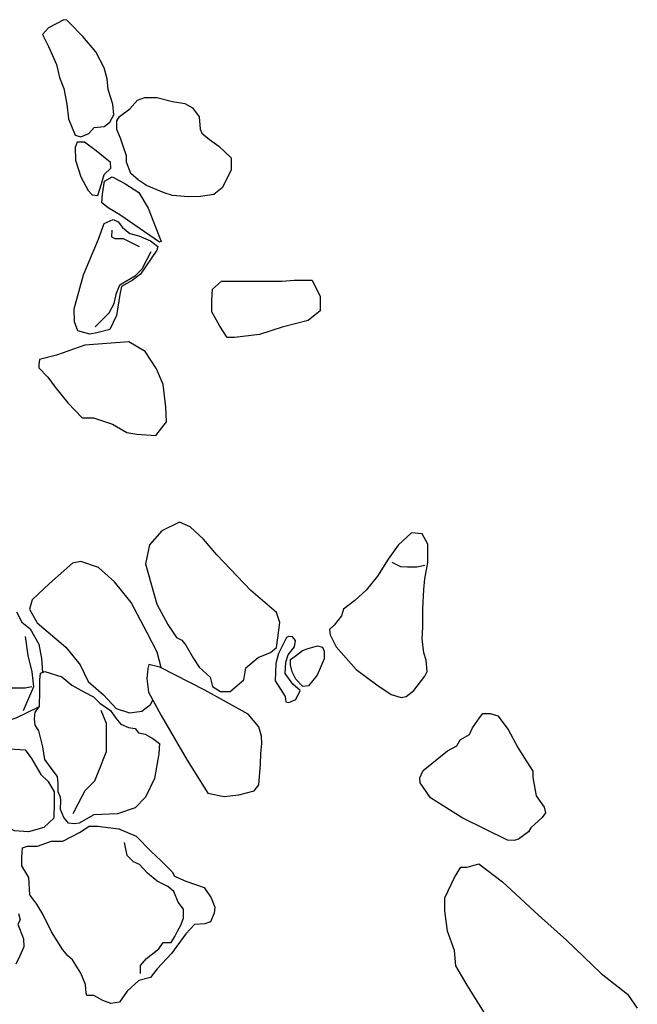
# Model space of a CAD drawing. Units: metres. Extents: x 504000 to 507000, y 469000 to 472000.
# Drawn here: x 505681 to 505681, y 469865 to 469865 of the extents above; entities that cross this region are included whole.
import ezdxf

# ---------------------------------------------------------------- set-up
doc = ezdxf.new("R2010")
doc.units = ezdxf.units.M
doc.header["$MEASUREMENT"] = 0
doc.layers.add('3c_Surface_3.6_deposit_digitised_from_photos', color=180, linetype='Continuous')

msp = doc.modelspace()

# ---------------------------------------------------------------- linework, layer by layer
at = {"layer": '3c_Surface_3.6_deposit_digitised_from_photos'}
for points in [[(505680.65971, 469865.32396), (505680.64835, 469865.31788), (505680.64385, 469865.31287), (505680.64836, 469865.30389), (505680.65444, 469865.29067), (505680.65656, 469865.28089), (505680.65972, 469865.27271), (505680.66211, 469865.26109), (505680.66317, 469865.25025), (505680.6682, 469865.2381), (505680.67243, 469865.23678), (505680.67851, 469865.23916), (505680.68248, 469865.24366), (505680.68989, 469865.24445), (505680.6941, 469865.24763), (505680.69702, 469865.25316), (505680.69622, 469865.2611), (505680.69279, 469865.27192), (505680.692, 469865.27986), (505680.68988, 469865.28804), (505680.68352, 469865.29993), (505680.67399, 469865.31156), (505680.66395, 469865.32158), (505680.6621, 469865.32369), (505680.65971, 469865.32396)], [(505680.72141, 469865.20044), (505680.71539, 469865.20444), (505680.7097, 469865.20946), (505680.70635, 469865.21781), (505680.70635, 469865.22249), (505680.70401, 469865.22985), (505680.702, 469865.23586), (505680.69933, 469865.24221), (505680.69933, 469865.24857), (505680.70134, 469865.25192), (505680.70903, 469865.25759), (505680.71472, 469865.26394), (505680.72007, 469865.26595), (505680.72911, 469865.26595), (505680.74081, 469865.26295), (505680.74985, 469865.26162), (505680.75554, 469865.25828), (505680.76055, 469865.25159), (505680.76123, 469865.24256), (505680.76256, 469865.23955), (505680.76824, 469865.23488), (505680.77528, 469865.22987), (505680.78431, 469865.22117), (505680.78432, 469865.21216), (505680.78165, 469865.20647), (505680.77762, 469865.19878), (505680.7716, 469865.19377), (505680.76157, 469865.19242), (505680.75253, 469865.19209), (505680.74083, 469865.19309), (505680.73446, 469865.1951), (505680.72141, 469865.20044)], [(505680.68521, 469865.19302), (505680.68787, 469865.2017), (505680.68988, 469865.20873), (505680.69488, 469865.2134), (505680.69455, 469865.21774), (505680.68386, 469865.22642), (505680.67516, 469865.23277), (505680.66981, 469865.23276), (505680.66815, 469865.22876), (505680.66849, 469865.21941), (505680.6725, 469865.20705), (505680.67784, 469865.1967), (505680.68086, 469865.1937), (505680.68521, 469865.19302)], [(505680.73101, 469865.15831), (505680.70159, 469865.17866), (505680.69288, 469865.18401), (505680.68821, 469865.18769), (505680.68854, 469865.19402), (505680.69021, 469865.20371), (505680.6959, 469865.20706), (505680.70525, 469865.20204), (505680.71562, 469865.19538), (505680.72265, 469865.18368), (505680.73234, 469865.15896), (505680.73101, 469865.15831)], [(505680.67908, 469865.08994), (505680.67035, 469865.09243), (505680.66785, 469865.09907), (505680.66744, 469865.10862), (505680.67449, 469865.13398), (505680.68572, 469865.16058), (505680.68989, 469865.17223), (505680.69654, 469865.17513), (505680.70028, 469865.17346), (505680.70361, 469865.16931), (505680.70902, 469865.16475), (505680.71567, 469865.16308), (505680.72441, 469865.15935), (505680.72981, 469865.15518), (505680.72899, 469865.15228), (505680.71692, 469865.13441), (505680.71068, 469865.12984), (505680.70279, 469865.12526), (505680.70154, 469865.11943), (505680.69905, 469865.10365), (505680.69406, 469865.09326), (505680.68448, 469865.09076), (505680.67908, 469865.08994)], [(505680.69562, 469865.1672), (505680.69521, 469865.16222), (505680.69771, 469865.16097), (505680.70395, 469865.16097), (505680.716, 469865.15515)], [(505680.68324, 469865.09534), (505680.69364, 469865.10572), (505680.69739, 469865.1128), (505680.69904, 469865.12028), (505680.70154, 469865.12651), (505680.71318, 469865.13357), (505680.71817, 469865.13857), (505680.72482, 469865.15145)], [(505680.78679, 469865.08727), (505680.78137, 469865.08727), (505680.77595, 469865.0957), (505680.76992, 469865.10653), (505680.76991, 469865.11496), (505680.77051, 469865.1234), (505680.77715, 469865.12941), (505680.79884, 469865.12942), (505680.80907, 469865.12942), (505680.82233, 469865.12942), (505680.83138, 469865.13003), (505680.84463, 469865.13003), (505680.85065, 469865.118), (505680.85066, 469865.10716), (505680.84162, 469865.09993), (505680.82233, 469865.09512), (505680.80548, 469865.08969), (505680.78679, 469865.08727)], [(505680.64125, 469865.06719), (505680.64125, 469865.06486), (505680.64781, 469865.05785), (505680.65342, 469865.05037), (505680.66277, 469865.03869), (505680.67354, 469865.02748), (505680.68196, 469865.02749), (505680.69598, 469865.02281), (505680.70674, 469865.01674), (505680.71423, 469865.01534), (505680.72826, 469865.01441), (505680.7362, 469865.02469), (505680.73573, 469865.03543), (505680.73386, 469865.05226), (505680.72871, 469865.06395), (505680.72029, 469865.07701), (505680.70814, 469865.08403), (505680.67539, 469865.08168), (505680.65435, 469865.07419), (505680.64172, 469865.07093), (505680.64125, 469865.06719)], [(505680.75073, 469864.85825), (505680.75626, 469864.84849), (505680.76049, 469864.84197), (505680.76865, 469864.8345), (505680.77061, 469864.82766), (505680.77647, 469864.82374), (505680.78364, 469864.82374), (505680.79375, 469864.83254), (505680.79538, 469864.84134), (505680.80449, 469864.84914), (505680.81362, 469864.85274), (505680.81818, 469864.85664), (505680.81916, 469864.8638), (505680.82072, 469864.87528), (505680.81815, 469864.88261), (505680.79909, 469864.89908), (505680.77379, 469864.92545), (505680.76389, 469864.93716), (505680.75398, 469864.94631), (505680.74592, 469864.94997), (505680.73273, 469864.94338), (505680.72356, 469864.93313), (505680.72064, 469864.91885), (505680.72908, 469864.88882), (505680.73714, 469864.87379), (505680.74374, 469864.86392), (505680.74777, 469864.86208), (505680.75073, 469864.85825)], [(505680.85806, 469864.86592), (505680.86245, 469864.85712), (505680.87751, 469864.84026), (505680.89293, 469864.82888), (505680.90358, 469864.82156), (505680.91091, 469864.81937), (505680.91459, 469864.82009), (505680.92046, 469864.8245), (505680.92854, 469864.83514), (505680.93037, 469864.8388), (505680.92962, 469864.84723), (505680.92779, 469864.85273), (505680.9267, 469864.863), (505680.92706, 469864.87181), (505680.92705, 469864.88537), (505680.92778, 469864.89967), (505680.92852, 469864.90774), (505680.93071, 469864.91984), (505680.93071, 469864.93342), (505680.92668, 469864.94111), (505680.91859, 469864.94184), (505680.90869, 469864.93267), (505680.90134, 469864.9224), (505680.89327, 469864.90957), (505680.88484, 469864.8993), (505680.87639, 469864.8916), (505680.86796, 469864.885), (505680.86649, 469864.88022), (505680.86098, 469864.87326), (505680.85768, 469864.86995), (505680.85806, 469864.86592)], [(505680.73222, 469864.84161), (505680.72934, 469864.85313), (505680.72193, 469864.86753), (505680.70998, 469864.89015), (505680.69762, 469864.90537), (505680.68568, 469864.91606), (505680.6725, 469864.92058), (505680.66632, 469864.91935), (505680.64903, 469864.90413), (505680.63627, 469864.89219), (505680.6342, 469864.8852), (505680.63997, 469864.8749), (505680.66139, 469864.85681), (505680.67209, 469864.84364), (505680.67786, 469864.8313), (505680.68939, 469864.82143), (505680.69887, 469864.81115), (505680.70875, 469864.80786), (505680.71782, 469864.80909), (505680.7244, 469864.81404), (505680.72604, 469864.81733)], [(505680.90392, 469864.92021), (505680.91052, 469864.9169), (505680.91566, 469864.91655), (505680.92264, 469864.91655), (505680.92852, 469864.918)], [(505680.62464, 469864.88302), (505680.62854, 469864.87556), (505680.63472, 469864.87038), (505680.64122, 469864.859), (505680.64316, 469864.8483), (505680.64383, 469864.83823)], [(505680.56095, 469864.87554), (505680.57297, 469864.87198), (505680.58175, 469864.86907), (505680.5876, 469864.86841), (505680.59572, 469864.86907), (505680.59799, 469864.87165), (505680.59864, 469864.86485), (505680.59637, 469864.85511), (505680.59606, 469864.84504), (505680.59865, 469864.83757), (505680.60157, 469864.8327), (505680.60971, 469864.82751), (505680.6175, 469864.82653), (505680.62595, 469864.82653), (505680.63115, 469864.82653), (505680.63603, 469864.82751)], [(505680.63114, 469864.86486), (505680.6331, 469864.85056), (505680.63603, 469864.83855), (505680.63732, 469864.82719), (505680.62952, 469864.80933)], [(505680.82554, 469864.86405), (505680.81962, 469864.8522), (505680.81755, 469864.84472), (505680.81705, 469864.83184), (505680.82453, 469864.81999), (505680.82505, 469864.81614), (505680.82737, 469864.81562), (505680.83252, 469864.81793), (505680.83587, 469864.82463), (505680.8302, 469864.82928), (505680.82452, 469864.83726), (505680.82504, 469864.84577), (505680.82684, 469864.85117), (505680.83149, 469864.8571), (505680.83226, 469864.86174), (505680.82994, 469864.86458), (505680.82709, 469864.86483), (505680.82554, 469864.86405)], [(505680.83768, 469864.82747), (505680.83252, 469864.83289), (505680.82969, 469864.83854), (505680.82864, 469864.84369), (505680.82864, 469864.84756), (505680.83201, 469864.85014), (505680.83741, 469864.85426), (505680.8418, 469864.85582), (505680.84877, 469864.85788), (505680.85237, 469864.85685), (505680.85367, 469864.85376), (505680.85367, 469864.84809), (505680.8485, 469864.83598), (505680.84206, 469864.828), (505680.83768, 469864.82747)], [(505680.72313, 469864.84386), (505680.72239, 469864.84094), (505680.72167, 469864.83325), (505680.72276, 469864.82339), (505680.73227, 469864.80585), (505680.75168, 469864.7726), (505680.76704, 469864.74811), (505680.77912, 469864.74556), (505680.79009, 469864.74701), (505680.80143, 469864.74995), (505680.80509, 469864.75433), (505680.80618, 469864.76969), (505680.80654, 469864.77773), (505680.80728, 469864.78504), (505680.8069, 469864.79052), (505680.80508, 469864.79746), (505680.79703, 469864.80697), (505680.76483, 469864.82486), (505680.73117, 469864.84203), (505680.72313, 469864.84386)], [(505680.66338, 469864.72581), (505680.6597, 469864.7299), (505680.65723, 469864.73604), (505680.65764, 469864.743), (505680.65723, 469864.74504), (505680.65559, 469864.74914), (505680.65558, 469864.75527), (505680.65517, 469864.76061), (505680.6519, 469864.76469), (505680.64575, 469864.77329), (505680.64411, 469864.78271), (505680.64125, 469864.79457), (505680.63837, 469864.79866), (505680.63796, 469864.80357), (505680.63837, 469864.80848), (505680.64165, 469864.81259), (505680.64205, 469864.82405), (505680.64205, 469864.83224), (505680.64245, 469864.83756), (505680.64574, 469864.83879), (505680.65844, 469864.83469), (505680.66582, 469864.82855), (505680.67483, 469864.82365), (505680.68179, 469864.81996), (505680.68672, 469864.81505), (505680.6945, 469864.80973), (505680.69861, 469864.80401), (505680.70229, 469864.7995), (505680.70802, 469864.79704), (505680.71295, 469864.79623), (505680.7154, 469864.79295), (505680.72032, 469864.79214), (505680.72605, 469864.78887), (505680.73098, 469864.78517), (505680.73057, 469864.77741), (505680.72729, 469864.75899), (505680.72074, 469864.74506), (505680.71297, 469864.73729), (505680.69985, 469864.73278), (505680.68222, 469864.73195), (505680.67117, 469864.72582), (505680.66749, 469864.72539), (505680.66338, 469864.72581)], [(505680.6067, 469864.80012), (505680.61719, 469864.80186), (505680.62433, 469864.80414), (505680.63213, 469864.80803), (505680.64165, 469864.81259), (505680.64205, 469864.82405)], [(505680.66682, 469864.73306), (505680.67045, 469864.74032), (505680.67563, 469864.75016), (505680.68288, 469864.75741), (505680.68599, 469864.76467), (505680.69169, 469864.77917), (505680.69169, 469864.7916), (505680.69169, 469864.79989), (505680.68755, 469864.80973)], [(505680.99022, 469864.71322), (505680.95643, 469864.72973), (505680.93291, 469864.74476), (505680.92519, 469864.75577), (505680.92482, 469864.75945), (505680.9274, 469864.76496), (505680.94539, 469864.77963), (505680.95237, 469864.78331), (505680.95494, 469864.78772), (505680.96192, 469864.79176), (505680.96412, 469864.79689), (505680.96927, 469864.80423), (505680.97184, 469864.80753), (505680.97734, 469864.80753), (505680.98285, 469864.80571), (505680.99057, 469864.79543), (505680.99793, 469864.78223), (505681.00234, 469864.77488), (505681.00894, 469864.7646), (505681.00895, 469864.75984), (505681.01152, 469864.74625), (505681.0174, 469864.73781), (505681.01851, 469864.73342), (505681.01593, 469864.73011), (505681.00748, 469864.72239), (505681.00565, 469864.71946), (505680.99831, 469864.71395), (505680.99501, 469864.71285), (505680.99022, 469864.71322)], [(505680.62318, 469864.72022), (505680.60924, 469864.72668), (505680.60535, 469864.73056), (505680.60049, 469864.73931), (505680.59563, 469864.74707), (505680.58203, 469864.75612), (505680.57133, 469864.76292), (505680.56713, 469864.7681), (505680.56519, 469864.77619), (505680.5655, 469864.78103), (505680.56939, 469864.78524), (505680.57749, 469864.78816), (505680.58267, 469864.78848), (505680.61959, 469864.78105), (505680.63094, 469864.78041), (505680.63579, 469864.77394), (505680.6426, 469864.76196), (505680.6481, 469864.75679), (505680.65263, 469864.74903), (505680.65263, 469864.74126), (505680.65232, 469864.72961), (505680.64487, 469864.72248), (505680.63354, 469864.71926), (505680.62318, 469864.72022)], [(505680.67652, 469864.59935), (505680.67604, 469864.60578), (505680.67236, 469864.61405), (505680.66639, 469864.62416), (505680.66271, 469864.62693), (505680.65902, 469864.63152), (505680.65073, 469864.64486), (505680.64429, 469864.65818), (505680.63968, 469864.66554), (505680.63462, 469864.67242), (505680.6337, 469864.6853), (505680.62863, 469864.69403), (505680.62863, 469864.70046), (505680.6291, 469864.70737), (505680.63278, 469864.70874), (505680.64014, 469864.70874), (505680.65071, 469864.71242), (505680.65487, 469864.71242), (505680.65901, 469864.71242), (505680.67142, 469864.71886), (505680.67878, 469864.72347), (505680.68477, 469864.72347), (505680.70087, 469864.72163), (505680.71376, 469864.71612), (505680.72481, 469864.70462), (505680.73217, 469864.69774), (505680.74045, 469864.68946), (505680.7423, 469864.68624), (505680.75058, 469864.68256), (505680.76438, 469864.67797), (505680.76944, 469864.67016), (505680.77221, 469864.66327), (505680.77175, 469864.65868), (505680.76899, 469864.65223), (505680.76485, 469864.65086), (505680.75703, 469864.65038), (505680.75058, 469864.64349), (505680.74, 469864.62879), (505680.72942, 469864.61729), (505680.72437, 469864.61085), (505680.71562, 469864.60856), (505680.70688, 469864.60074), (505680.70135, 469864.59246), (505680.69492, 469864.59153), (505680.68894, 469864.59383), (505680.68203, 469864.59751), (505680.67698, 469864.59751), (505680.67652, 469864.59935)], [(505680.71683, 469864.61397), (505680.71683, 469864.61985), (505680.72141, 469864.62508), (505680.73059, 469864.63228), (505680.73386, 469864.63687), (505680.73975, 469864.63687), (505680.74237, 469864.64145), (505680.74433, 469864.64537), (505680.74695, 469864.64996), (505680.74891, 469864.65519), (505680.74891, 469864.66173), (505680.74497, 469864.66696), (505680.7417, 469864.67481), (505680.73712, 469864.67873), (505680.72927, 469864.68266), (505680.72206, 469864.68853), (505680.71617, 469864.69508), (505680.71158, 469864.69704), (505680.707, 469864.70161), (505680.70503, 469864.71142)], [(505680.97605, 469864.57985), (505680.96881, 469864.59122), (505680.96001, 469864.60518), (505680.95173, 469864.61965), (505680.95069, 469864.63102), (505680.94552, 469864.64549), (505680.94344, 469864.66048), (505680.94344, 469864.6703), (505680.95068, 469864.68529), (505680.95534, 469864.69304), (505680.95999, 469864.69305), (505680.96879, 469864.69563), (505680.98638, 469864.6822), (505681.01329, 469864.65739), (505681.03398, 469864.63879), (505681.05986, 469864.61399), (505681.07952, 469864.59848), (505681.08676, 469864.58815)], [(505680.62611, 469864.65863), (505680.62727, 469864.65377), (505680.62554, 469864.65061), (505680.62984, 469864.6397), (505680.63013, 469864.63368), (505680.62699, 469864.62707), (505680.62411, 469864.62076)]]:
    msp.add_lwpolyline(points, dxfattribs=at)

doc.saveas('drawing.dxf')
